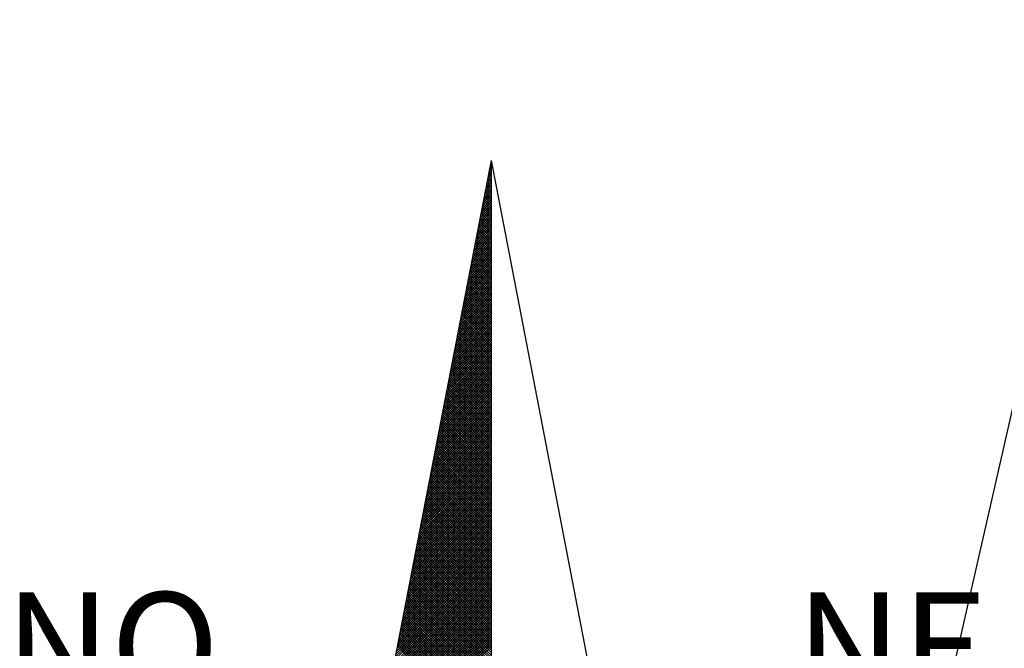
# Model space of a CAD drawing. Units: millimetres. Extents: x 181144 to 181708, y 1671584 to 1672004.
# Drawn here: x 181637 to 181650, y 1671791 to 1671799 of the extents above; entities that cross this region are included whole.
import ezdxf

# ---------------------------------------------------------------- set-up
doc = ezdxf.new("R2010")
doc.units = ezdxf.units.MM
doc.header["$LTSCALE"] = 5
doc.header["$MEASUREMENT"] = 0
doc.layers.add('NORTE', color=7, linetype='Continuous')
doc.layers.add('V-VALETA', color=173, linetype='Continuous')
doc.styles.add('ROMANT', font='romant', dxfattribs={"height": 0.2})

# ---------------------------------------------------------------- blocks, each defined once
blk = doc.blocks.new('*X12')
at = {"color": 0}
for p, q in [((182559.3308, 1662942.1249), (182559.3401, 1662942.1343)), ((182559.3401, 1662942.1241), (182559.3321, 1662942.132)), ((182559.335, 1662942.1468), (182559.3401, 1662942.1519)), ((182559.3401, 1662942.1417), (182559.335, 1662942.1469)), ((182559.3401, 1662942.1594), (182559.3378, 1662942.1617)), ((182559.3392, 1662942.1687), (182559.3401, 1662942.1696)), ((182559.3138, 1662942.0373), (182559.3401, 1662942.0636)), ((182559.3401, 1662942.0357), (182559.3178, 1662942.0579)), ((182559.3181, 1662942.0592), (182559.3401, 1662942.0812)), ((182559.3401, 1662942.0533), (182559.3207, 1662942.0728)), ((182559.3223, 1662942.0811), (182559.3401, 1662942.0989)), ((182559.3401, 1662942.071), (182559.3235, 1662942.0876)), ((182559.3401, 1662942.0887), (182559.3264, 1662942.1024)), ((182559.3265, 1662942.103), (182559.3401, 1662942.1166)), ((182559.3401, 1662942.1064), (182559.3293, 1662942.1172)), ((182559.2927, 1662941.9278), (182559.3401, 1662941.9752)), ((182559.2969, 1662941.9497), (182559.3401, 1662941.9928)), ((182559.3012, 1662941.9716), (182559.3401, 1662942.0105)), ((182559.3401, 1662941.9473), (182559.3035, 1662941.9839)), ((182559.3054, 1662941.9935), (182559.3401, 1662942.0282)), ((182559.3401, 1662941.965), (182559.3064, 1662941.9987)), ((182559.3401, 1662941.9826), (182559.3093, 1662942.0135)), ((182559.3096, 1662942.0154), (182559.3401, 1662942.0459)), ((182559.3401, 1662942.0003), (182559.3121, 1662942.0283)), ((182559.3401, 1662942.018), (182559.315, 1662942.0431)), ((182559.2758, 1662941.8402), (182559.3401, 1662941.9045)), ((182559.28, 1662941.8621), (182559.3401, 1662941.9221)), ((182559.2843, 1662941.884), (182559.3401, 1662941.9398)), ((182559.2885, 1662941.9059), (182559.3401, 1662941.9575)), ((182559.3401, 1662941.8589), (182559.2892, 1662941.9098)), ((182559.3401, 1662941.8766), (182559.2921, 1662941.9246)), ((182559.3401, 1662941.8942), (182559.295, 1662941.9394)), ((182559.3401, 1662941.9119), (182559.2978, 1662941.9542)), ((182559.3401, 1662941.9296), (182559.3007, 1662941.969)), ((182559.2589, 1662941.7525), (182559.3401, 1662941.8337)), ((182559.2631, 1662941.7744), (182559.3401, 1662941.8514)), ((182559.2674, 1662941.7964), (182559.3401, 1662941.8691)), ((182559.2716, 1662941.8183), (182559.3401, 1662941.8868)), ((182559.3401, 1662941.7705), (182559.2749, 1662941.8357)), ((182559.3401, 1662941.7882), (182559.2778, 1662941.8505)), ((182559.3401, 1662941.8059), (182559.2807, 1662941.8653)), ((182559.3401, 1662941.8235), (182559.2835, 1662941.8801)), ((182559.3401, 1662941.8412), (182559.2864, 1662941.8949)), ((182559.242, 1662941.6649), (182559.3401, 1662941.763)), ((182559.2462, 1662941.6868), (182559.3401, 1662941.7807)), ((182559.2505, 1662941.7087), (182559.3401, 1662941.7984)), ((182559.2547, 1662941.7306), (182559.3401, 1662941.8161)), ((182559.3401, 1662941.6821), (182559.2606, 1662941.7616)), ((182559.3401, 1662941.6998), (182559.2635, 1662941.7764)), ((182559.3401, 1662941.7175), (182559.2664, 1662941.7912)), ((182559.3401, 1662941.7351), (182559.2692, 1662941.806)), ((182559.3401, 1662941.7528), (182559.2721, 1662941.8208)), ((182559.2251, 1662941.5773), (182559.3401, 1662941.6923)), ((182559.2293, 1662941.5992), (182559.3401, 1662941.71)), ((182559.2335, 1662941.6211), (182559.3401, 1662941.7277)), ((182559.2378, 1662941.643), (182559.3401, 1662941.7454)), ((182559.3401, 1662941.6114), (182559.2492, 1662941.7023)), ((182559.3401, 1662941.6291), (182559.2521, 1662941.7171)), ((182559.3401, 1662941.6468), (182559.2549, 1662941.7319)), ((182559.3401, 1662941.6644), (182559.2578, 1662941.7468)), ((182559.2082, 1662941.4897), (182559.3401, 1662941.6216)), ((182559.2124, 1662941.5116), (182559.3401, 1662941.6393)), ((182559.2166, 1662941.5335), (182559.3401, 1662941.657)), ((182559.2209, 1662941.5554), (182559.3401, 1662941.6746)), ((182559.3401, 1662941.523), (182559.2349, 1662941.6282)), ((182559.3401, 1662941.5407), (182559.2378, 1662941.643)), ((182559.3401, 1662941.5584), (182559.2406, 1662941.6578)), ((182559.3401, 1662941.576), (182559.2435, 1662941.6727)), ((182559.3401, 1662941.5937), (182559.2464, 1662941.6875)), ((182559.1913, 1662941.4021), (182559.3401, 1662941.5509)), ((182559.1955, 1662941.424), (182559.3401, 1662941.5686)), ((182559.1997, 1662941.4459), (182559.3401, 1662941.5863)), ((182559.204, 1662941.4678), (182559.3401, 1662941.6039)), ((182559.3401, 1662941.4346), (182559.2206, 1662941.5541)), ((182559.3401, 1662941.4523), (182559.2235, 1662941.5689)), ((182559.3401, 1662941.47), (182559.2263, 1662941.5838)), ((182559.3401, 1662941.4877), (182559.2292, 1662941.5986)), ((182559.3401, 1662941.5053), (182559.2321, 1662941.6134)), ((182559.1744, 1662941.3145), (182559.3401, 1662941.4802)), ((182559.1786, 1662941.3364), (182559.3401, 1662941.4979)), ((182559.1828, 1662941.3583), (182559.3401, 1662941.5155)), ((182559.1871, 1662941.3802), (182559.3401, 1662941.5332)), ((182559.3401, 1662941.3462), (182559.2063, 1662941.48)), ((182559.3401, 1662941.3639), (182559.2092, 1662941.4948)), ((182559.3401, 1662941.3816), (182559.212, 1662941.5097)), ((182559.3401, 1662941.3993), (182559.2149, 1662941.5245)), ((182559.3401, 1662941.4169), (182559.2178, 1662941.5393)), ((182559.1575, 1662941.2268), (182559.3401, 1662941.4095)), ((182559.1617, 1662941.2488), (182559.3401, 1662941.4272)), ((182559.1659, 1662941.2707), (182559.3401, 1662941.4448)), ((182559.1702, 1662941.2926), (182559.3401, 1662941.4625)), ((182559.3401, 1662941.2579), (182559.192, 1662941.4059)), ((182559.3401, 1662941.2755), (182559.1949, 1662941.4207)), ((182559.3401, 1662941.2932), (182559.1977, 1662941.4356)), ((182559.3401, 1662941.3109), (182559.2006, 1662941.4504)), ((182559.3401, 1662941.3286), (182559.2035, 1662941.4652)), ((182559.1406, 1662941.1392), (182559.3401, 1662941.3388)), ((182559.1448, 1662941.1611), (182559.3401, 1662941.3564)), ((182559.149, 1662941.183), (182559.3401, 1662941.3741)), ((182559.1533, 1662941.2049), (182559.3401, 1662941.3918)), ((182559.3401, 1662941.1695), (182559.1777, 1662941.3318)), ((182559.3401, 1662941.1871), (182559.1806, 1662941.3467)), ((182559.3401, 1662941.2048), (182559.1835, 1662941.3615)), ((182559.3401, 1662941.2225), (182559.1863, 1662941.3763)), ((182559.3401, 1662941.2402), (182559.1892, 1662941.3911)), ((182559.1237, 1662941.0516), (182559.3401, 1662941.2681)), ((182559.1279, 1662941.0735), (182559.3401, 1662941.2857)), ((182559.1321, 1662941.0954), (182559.3401, 1662941.3034)), ((182559.1363, 1662941.1173), (182559.3401, 1662941.3211)), ((182559.3401, 1662941.0811), (182559.1634, 1662941.2577)), ((182559.3401, 1662941.0988), (182559.1663, 1662941.2726)), ((182559.3401, 1662941.1164), (182559.1692, 1662941.2874)), ((182559.3401, 1662941.1341), (182559.172, 1662941.3022)), ((182559.3401, 1662941.1518), (182559.1749, 1662941.317)), ((182559.1068, 1662940.964), (182559.3401, 1662941.1973)), ((182559.111, 1662940.9859), (182559.3401, 1662941.215)), ((182559.1152, 1662941.0078), (182559.3401, 1662941.2327)), ((182559.1194, 1662941.0297), (182559.3401, 1662941.2504)), ((182559.3401, 1662941.0104), (182559.152, 1662941.1985)), ((182559.3401, 1662941.028), (182559.1549, 1662941.2133)), ((182559.3401, 1662941.0457), (182559.1577, 1662941.2281)), ((182559.3401, 1662941.0634), (182559.1606, 1662941.2429)), ((182559.0899, 1662940.8764), (182559.3401, 1662941.1266)), ((182559.0941, 1662940.8983), (182559.3401, 1662941.1443)), ((182559.0983, 1662940.9202), (182559.3401, 1662941.162)), ((182559.1025, 1662940.9421), (182559.3401, 1662941.1797)), ((182559.3401, 1662940.922), (182559.1377, 1662941.1244)), ((182559.3401, 1662940.9397), (182559.1406, 1662941.1392)), ((182559.3401, 1662940.9573), (182559.1434, 1662941.154)), ((182559.3401, 1662940.975), (182559.1463, 1662941.1688)), ((182559.3401, 1662940.9927), (182559.1491, 1662941.1837)), ((182559.073, 1662940.7888), (182559.3401, 1662941.0559)), ((182559.0772, 1662940.8107), (182559.3401, 1662941.0736)), ((182559.0814, 1662940.8326), (182559.3401, 1662941.0913)), ((182559.0856, 1662940.8545), (182559.3401, 1662941.109)), ((182559.3401, 1662940.8336), (182559.1234, 1662941.0503)), ((182559.3401, 1662940.8513), (182559.1263, 1662941.0651)), ((182559.3401, 1662940.8689), (182559.1291, 1662941.0799)), ((182559.3401, 1662940.8866), (182559.132, 1662941.0947)), ((182559.3401, 1662940.9043), (182559.1348, 1662941.1096)), ((182559.056, 1662940.7012), (182559.3401, 1662940.9852)), ((182559.0603, 1662940.7231), (182559.3401, 1662941.0029)), ((182559.0645, 1662940.745), (182559.3401, 1662941.0206)), ((182559.0687, 1662940.7669), (182559.3401, 1662941.0382)), ((182559.3401, 1662940.7452), (182559.1091, 1662940.9762)), ((182559.3401, 1662940.7629), (182559.112, 1662940.991)), ((182559.3401, 1662940.7806), (182559.1148, 1662941.0058)), ((182559.3401, 1662940.7982), (182559.1177, 1662941.0206)), ((182559.3401, 1662940.8159), (182559.1206, 1662941.0355)), ((182559.0391, 1662940.6135), (182559.3401, 1662940.9145)), ((182559.0434, 1662940.6354), (182559.3401, 1662940.9322)), ((182559.0476, 1662940.6573), (182559.3401, 1662940.9499)), ((182559.0518, 1662940.6793), (182559.3401, 1662940.9675)), ((182559.3401, 1662940.6568), (182559.0948, 1662940.9021)), ((182559.3401, 1662940.6745), (182559.0977, 1662940.9169)), ((182559.3401, 1662940.6922), (182559.1005, 1662940.9317)), ((182559.3401, 1662940.7098), (182559.1034, 1662940.9466)), ((182559.3401, 1662940.7275), (182559.1063, 1662940.9614)), ((182559.0222, 1662940.5259), (182559.3401, 1662940.8438)), ((182559.0265, 1662940.5478), (182559.3401, 1662940.8615)), ((182559.0307, 1662940.5697), (182559.3401, 1662940.8791)), ((182559.0349, 1662940.5916), (182559.3401, 1662940.8968)), ((182559.3401, 1662940.5684), (182559.0805, 1662940.828)), ((182559.3401, 1662940.5861), (182559.0834, 1662940.8428)), ((182559.3401, 1662940.6038), (182559.0862, 1662940.8576)), ((182559.3401, 1662940.6215), (182559.0891, 1662940.8725)), ((182559.3401, 1662940.6391), (182559.092, 1662940.8873)), ((182559.0053, 1662940.4383), (182559.3401, 1662940.7731)), ((182559.0096, 1662940.4602), (182559.3401, 1662940.7908)), ((182559.0138, 1662940.4821), (182559.3401, 1662940.8084)), ((182559.018, 1662940.504), (182559.3401, 1662940.8261)), ((182559.3401, 1662940.4977), (182559.0691, 1662940.7687)), ((182559.3401, 1662940.5154), (182559.0719, 1662940.7836)), ((182559.3401, 1662940.5331), (182559.0748, 1662940.7984)), ((182559.3401, 1662940.5507), (182559.0777, 1662940.8132)), ((182558.9842, 1662940.3288), (182559.3401, 1662940.6847)), ((182558.9884, 1662940.3507), (182559.3401, 1662940.7024)), ((182558.9927, 1662940.3726), (182559.3401, 1662940.7201)), ((182558.9969, 1662940.3945), (182559.3401, 1662940.7377)), ((182559.0011, 1662940.4164), (182559.3401, 1662940.7554)), ((182559.3401, 1662940.4093), (182559.0548, 1662940.6946)), ((182559.3401, 1662940.427), (182559.0576, 1662940.7095)), ((182559.3401, 1662940.4447), (182559.0605, 1662940.7243)), ((182559.3401, 1662940.4624), (182559.0634, 1662940.7391)), ((182559.3401, 1662940.48), (182559.0662, 1662940.7539)), ((182558.9673, 1662940.2412), (182559.3401, 1662940.614)), ((182558.9715, 1662940.2631), (182559.3401, 1662940.6317)), ((182558.9757, 1662940.285), (182559.3401, 1662940.6493)), ((182558.98, 1662940.3069), (182559.3401, 1662940.667)), ((182559.3401, 1662940.3209), (182559.0405, 1662940.6205)), ((182559.3401, 1662940.3386), (182559.0434, 1662940.6354)), ((182559.3401, 1662940.3563), (182559.0462, 1662940.6502)), ((182559.3401, 1662940.374), (182559.0491, 1662940.665)), ((182559.3401, 1662940.3916), (182559.0519, 1662940.6798)), ((182558.9504, 1662940.1536), (182559.3401, 1662940.5433)), ((182558.9546, 1662940.1755), (182559.3401, 1662940.561)), ((182558.9588, 1662940.1974), (182559.3401, 1662940.5786)), ((182558.9631, 1662940.2193), (182559.3401, 1662940.5963)), ((182559.3401, 1662940.2325), (182559.0262, 1662940.5465)), ((182559.3401, 1662940.2502), (182559.0291, 1662940.5613)), ((182559.3401, 1662940.2679), (182559.0319, 1662940.5761)), ((182559.3401, 1662940.2856), (182559.0348, 1662940.5909)), ((182559.3401, 1662940.3033), (182559.0376, 1662940.6057)), ((182558.9335, 1662940.0659), (182559.3401, 1662940.4726)), ((182558.9377, 1662940.0878), (182559.3401, 1662940.4902)), ((182558.9419, 1662940.1098), (182559.3401, 1662940.5079)), ((182558.9462, 1662940.1317), (182559.3401, 1662940.5256)), ((182559.3401, 1662940.1442), (182559.0119, 1662940.4724)), ((182559.3401, 1662940.1618), (182559.0148, 1662940.4872)), ((182559.3401, 1662940.1795), (182559.0176, 1662940.502)), ((182559.3401, 1662940.1972), (182559.0205, 1662940.5168)), ((182559.3401, 1662940.2149), (182559.0233, 1662940.5316)), ((182558.9166, 1662939.9783), (182559.3401, 1662940.4019)), ((182558.9208, 1662940.0002), (182559.3401, 1662940.4195)), ((182558.925, 1662940.0221), (182559.3401, 1662940.4372)), ((182558.9293, 1662940.044), (182559.3401, 1662940.4549)), ((182559.3401, 1662940.0558), (182558.9976, 1662940.3983)), ((182559.3401, 1662940.0734), (182559.0005, 1662940.4131)), ((182559.3401, 1662940.0911), (182559.0033, 1662940.4279)), ((182559.3401, 1662940.1088), (182559.0062, 1662940.4427)), ((182559.3401, 1662940.1265), (182559.009, 1662940.4575)), ((182558.8997, 1662939.8907), (182559.3401, 1662940.3311)), ((182558.9039, 1662939.9126), (182559.3401, 1662940.3488)), ((182558.9081, 1662939.9345), (182559.3401, 1662940.3665)), ((182558.9124, 1662939.9564), (182559.3401, 1662940.3842)), ((182559.3401, 1662939.9851), (182558.9862, 1662940.339)), ((182559.3401, 1662940.0027), (182558.989, 1662940.3538)), ((182559.3401, 1662940.0204), (182558.9919, 1662940.3686)), ((182559.3401, 1662940.0381), (182558.9947, 1662940.3835)), ((182558.8828, 1662939.8031), (182559.3401, 1662940.2604)), ((182558.887, 1662939.825), (182559.3401, 1662940.2781)), ((182558.8912, 1662939.8469), (182559.3401, 1662940.2958)), ((182558.8955, 1662939.8688), (182559.3401, 1662940.3135)), ((182559.3401, 1662939.8967), (182558.9719, 1662940.2649)), ((182559.3401, 1662939.9143), (182558.9747, 1662940.2797)), ((182559.3401, 1662939.932), (182558.9776, 1662940.2945)), ((182559.3401, 1662939.9497), (182558.9805, 1662940.3094)), ((182559.3401, 1662939.9674), (182558.9833, 1662940.3242)), ((182558.8659, 1662939.7155), (182559.3401, 1662940.1897)), ((182558.8701, 1662939.7374), (182559.3401, 1662940.2074)), ((182558.8743, 1662939.7593), (182559.3401, 1662940.2251)), ((182558.8785, 1662939.7812), (182559.3401, 1662940.2428)), ((182559.3401, 1662939.8083), (182558.9576, 1662940.1908)), ((182559.3401, 1662939.826), (182558.9604, 1662940.2056)), ((182559.3401, 1662939.8436), (182558.9633, 1662940.2204)), ((182559.3401, 1662939.8613), (182558.9662, 1662940.2353)), ((182559.3401, 1662939.879), (182558.969, 1662940.2501)), ((182558.849, 1662939.6279), (182559.3401, 1662940.119)), ((182558.8532, 1662939.6498), (182559.3401, 1662940.1367)), ((182558.8574, 1662939.6717), (182559.3401, 1662940.1544)), ((182558.8616, 1662939.6936), (182559.3401, 1662940.172)), ((182559.3401, 1662939.7199), (182558.9433, 1662940.1167)), ((182559.3401, 1662939.7376), (182558.9461, 1662940.1315)), ((182559.3401, 1662939.7552), (182558.949, 1662940.1464)), ((182559.3401, 1662939.7729), (182558.9519, 1662940.1612)), ((182559.3401, 1662939.7906), (182558.9547, 1662940.176)), ((182558.8321, 1662939.5402), (182559.3401, 1662940.0483)), ((182558.8363, 1662939.5622), (182559.3401, 1662940.066)), ((182558.8405, 1662939.5841), (182559.3401, 1662940.0837)), ((182558.8447, 1662939.606), (182559.3401, 1662940.1013)), ((182559.3401, 1662939.6315), (182558.929, 1662940.0426)), ((182559.3401, 1662939.6492), (182558.9318, 1662940.0574)), ((182559.3401, 1662939.6669), (182558.9347, 1662940.0723)), ((182559.3401, 1662939.6845), (182558.9376, 1662940.0871)), ((182559.3401, 1662939.7022), (182558.9404, 1662940.1019)), ((182558.8152, 1662939.4526), (182559.3401, 1662939.9776)), ((182558.8194, 1662939.4745), (182559.3401, 1662939.9953)), ((182558.8236, 1662939.4964), (182559.3401, 1662940.0129)), ((182558.8278, 1662939.5183), (182559.3401, 1662940.0306)), ((182559.3401, 1662939.5431), (182558.9147, 1662939.9685)), ((182559.3401, 1662939.5608), (182558.9176, 1662939.9834)), ((182559.3401, 1662939.5785), (182558.9204, 1662939.9982)), ((182559.3401, 1662939.5962), (182558.9233, 1662940.013)), ((182559.3401, 1662939.6138), (182558.9261, 1662940.0278)), ((182558.7982, 1662939.365), (182559.3401, 1662939.9069)), ((182558.8025, 1662939.3869), (182559.3401, 1662939.9246)), ((182558.8067, 1662939.4088), (182559.3401, 1662939.9422)), ((182558.8109, 1662939.4307), (182559.3401, 1662939.9599)), ((182559.3401, 1662939.4724), (182558.9033, 1662939.9093)), ((182559.3401, 1662939.4901), (182558.9061, 1662939.9241)), ((182559.3401, 1662939.5078), (182558.909, 1662939.9389)), ((182559.3401, 1662939.5254), (182558.9118, 1662939.9537)), ((182558.7813, 1662939.2774), (182559.3401, 1662939.8362)), ((182558.7856, 1662939.2993), (182559.3401, 1662939.8538)), ((182558.7898, 1662939.3212), (182559.3401, 1662939.8715)), ((182558.794, 1662939.3431), (182559.3401, 1662939.8892)), ((182559.3401, 1662939.384), (182558.889, 1662939.8352)), ((182559.3401, 1662939.4017), (182558.8918, 1662939.85)), ((182559.3401, 1662939.4194), (182558.8947, 1662939.8648)), ((182559.3401, 1662939.4371), (182558.8975, 1662939.8796)), ((182559.3401, 1662939.4547), (182558.9004, 1662939.8944)), ((182558.7644, 1662939.1898), (182559.3401, 1662939.7655)), ((182558.7687, 1662939.2117), (182559.3401, 1662939.7831)), ((182558.7729, 1662939.2336), (182559.3401, 1662939.8008)), ((182558.7771, 1662939.2555), (182559.3401, 1662939.8185)), ((182559.3401, 1662939.2956), (182558.8747, 1662939.7611)), ((182559.3401, 1662939.3133), (182558.8775, 1662939.7759)), ((182559.3401, 1662939.331), (182558.8804, 1662939.7907)), ((182559.3401, 1662939.3487), (182558.8832, 1662939.8055)), ((182559.3401, 1662939.3663), (182558.8861, 1662939.8203)), ((182558.7475, 1662939.1022), (182559.3401, 1662939.6947)), ((182558.7518, 1662939.1241), (182559.3401, 1662939.7124)), ((182558.756, 1662939.146), (182559.3401, 1662939.7301)), ((182558.7602, 1662939.1679), (182559.3401, 1662939.7478)), ((182559.3401, 1662939.2072), (182558.8604, 1662939.687)), ((182559.3401, 1662939.2249), (182558.8632, 1662939.7018)), ((182559.3401, 1662939.2426), (182558.8661, 1662939.7166)), ((182559.3401, 1662939.2603), (182558.8689, 1662939.7314)), ((182559.3401, 1662939.278), (182558.8718, 1662939.7463)), ((182558.7306, 1662939.0146), (182559.3401, 1662939.624)), ((182558.7349, 1662939.0365), (182559.3401, 1662939.6417)), ((182558.7391, 1662939.0584), (182559.3401, 1662939.6594)), ((182558.7433, 1662939.0803), (182559.3401, 1662939.6771)), ((182559.3401, 1662939.1189), (182558.8461, 1662939.6129)), ((182559.3401, 1662939.1365), (182558.8489, 1662939.6277)), ((182559.3401, 1662939.1542), (182558.8518, 1662939.6425)), ((182559.3401, 1662939.1719), (182558.8547, 1662939.6573)), ((182559.3401, 1662939.1896), (182558.8575, 1662939.6722)), ((182558.7137, 1662938.9269), (182559.3401, 1662939.5533)), ((182558.7179, 1662938.9488), (182559.3401, 1662939.571)), ((182558.7222, 1662938.9707), (182559.3401, 1662939.5887)), ((182558.7264, 1662938.9927), (182559.3401, 1662939.6064)), ((182559.3401, 1662939.0305), (182558.8318, 1662939.5388)), ((182559.3401, 1662939.0481), (182558.8346, 1662939.5536)), ((182559.3401, 1662939.0658), (182558.8375, 1662939.5684)), ((182559.3401, 1662939.0835), (182558.8404, 1662939.5833)), ((182559.3401, 1662939.1012), (182558.8432, 1662939.5981)), ((182558.6926, 1662938.8174), (182559.3401, 1662939.4649)), ((182558.6968, 1662938.8393), (182559.3401, 1662939.4826)), ((182558.701, 1662938.8612), (182559.3401, 1662939.5003)), ((182558.7053, 1662938.8831), (182559.3401, 1662939.518)), ((182558.7095, 1662938.905), (182559.3401, 1662939.5356)), ((182559.3401, 1662938.9598), (182558.8203, 1662939.4795)), ((182559.3401, 1662938.9774), (182558.8232, 1662939.4943)), ((182559.3401, 1662938.9951), (182558.8261, 1662939.5092)), ((182559.3401, 1662939.0128), (182558.8289, 1662939.524)), ((182558.6757, 1662938.7298), (182559.3401, 1662939.3942)), ((182558.6799, 1662938.7517), (182559.3401, 1662939.4119)), ((182558.6841, 1662938.7736), (182559.3401, 1662939.4296)), ((182558.6884, 1662938.7955), (182559.3401, 1662939.4473)), ((182559.3401, 1662938.8714), (182558.806, 1662939.4054)), ((182559.3401, 1662938.889), (182558.8089, 1662939.4202)), ((182559.3401, 1662938.9067), (182558.8118, 1662939.4351)), ((182559.3401, 1662938.9244), (182558.8146, 1662939.4499)), ((182559.3401, 1662938.9421), (182558.8175, 1662939.4647)), ((182558.6588, 1662938.6422), (182559.3401, 1662939.3235)), ((182558.663, 1662938.6641), (182559.3401, 1662939.3412)), ((182558.6672, 1662938.686), (182559.3401, 1662939.3589)), ((182558.6715, 1662938.7079), (182559.3401, 1662939.3765)), ((182559.3401, 1662938.783), (182558.7917, 1662939.3313)), ((182559.3401, 1662938.8007), (182558.7946, 1662939.3462)), ((182559.3401, 1662938.8183), (182558.7975, 1662939.361)), ((182559.3401, 1662938.836), (182558.8003, 1662939.3758)), ((182559.3401, 1662938.8537), (182558.8032, 1662939.3906)), ((182558.6419, 1662938.5546), (182559.3401, 1662939.2528)), ((182558.6461, 1662938.5765), (182559.3401, 1662939.2705)), ((182558.6503, 1662938.5984), (182559.3401, 1662939.2882)), ((182558.6546, 1662938.6203), (182559.3401, 1662939.3058)), ((182559.3401, 1662938.6946), (182558.7775, 1662939.2572)), ((182559.3401, 1662938.7123), (182558.7803, 1662939.2721)), ((182559.3401, 1662938.7299), (182558.7832, 1662939.2869)), ((182559.3401, 1662938.7476), (182558.786, 1662939.3017)), ((182559.3401, 1662938.7653), (182558.7889, 1662939.3165)), ((182558.625, 1662938.467), (182559.3401, 1662939.1821)), ((182558.6292, 1662938.4889), (182559.3401, 1662939.1998)), ((182558.6334, 1662938.5108), (182559.3401, 1662939.2174)), ((182558.6377, 1662938.5327), (182559.3401, 1662939.2351)), ((182559.3401, 1662938.6062), (182558.7632, 1662939.1832)), ((182559.3401, 1662938.6239), (182558.766, 1662939.198)), ((182559.3401, 1662938.6416), (182558.7689, 1662939.2128)), ((182559.3401, 1662938.6592), (182558.7717, 1662939.2276)), ((182559.3401, 1662938.6769), (182558.7746, 1662939.2424)), ((182558.6081, 1662938.3793), (182559.3401, 1662939.1114)), ((182558.6123, 1662938.4012), (182559.3401, 1662939.1291)), ((182558.6165, 1662938.4232), (182559.3401, 1662939.1467)), ((182558.6207, 1662938.4451), (182559.3401, 1662939.1644)), ((182559.3401, 1662938.5178), (182558.7489, 1662939.1091)), ((182559.3401, 1662938.5355), (182558.7517, 1662939.1239)), ((182559.3401, 1662938.5532), (182558.7546, 1662939.1387)), ((182559.3401, 1662938.5708), (182558.7574, 1662939.1535)), ((182559.3401, 1662938.5885), (182558.7603, 1662939.1683)), ((182558.5912, 1662938.2917), (182559.3401, 1662939.0407)), ((182558.5954, 1662938.3136), (182559.3401, 1662939.0583)), ((182558.5996, 1662938.3355), (182559.3401, 1662939.076)), ((182558.6038, 1662938.3574), (182559.3401, 1662939.0937)), ((182559.3401, 1662938.4294), (182558.7346, 1662939.035)), ((182559.3401, 1662938.4471), (182558.7374, 1662939.0498)), ((182559.3401, 1662938.4648), (182558.7403, 1662939.0646)), ((182559.3401, 1662938.4825), (182558.7431, 1662939.0794)), ((182559.3401, 1662938.5001), (182558.746, 1662939.0942)), ((182558.5743, 1662938.2041), (182559.3401, 1662938.97)), ((182558.5785, 1662938.226), (182559.3401, 1662938.9876)), ((182558.5827, 1662938.2479), (182559.3401, 1662939.0053)), ((182558.5869, 1662938.2698), (182559.3401, 1662939.023)), ((182559.3401, 1662938.3587), (182558.7231, 1662938.9757)), ((182559.3401, 1662938.3764), (182558.726, 1662938.9905)), ((182559.3401, 1662938.3941), (182558.7288, 1662939.0053)), ((182559.3401, 1662938.4117), (182558.7317, 1662939.0201)), ((182558.5574, 1662938.1165), (182559.3401, 1662938.8993)), ((182558.5616, 1662938.1384), (182559.3401, 1662938.9169)), ((182558.5658, 1662938.1603), (182559.3401, 1662938.9346)), ((182558.57, 1662938.1822), (182559.3401, 1662938.9523)), ((182559.3401, 1662938.2703), (182558.7088, 1662938.9016)), ((182559.3401, 1662938.288), (182558.7117, 1662938.9164)), ((182559.3401, 1662938.3057), (182558.7146, 1662938.9312)), ((182559.3401, 1662938.3234), (182558.7174, 1662938.9461)), ((182559.3401, 1662938.341), (182558.7203, 1662938.9609)), ((182558.5404, 1662938.0289), (182559.3401, 1662938.8285)), ((182558.5447, 1662938.0508), (182559.3401, 1662938.8462)), ((182558.5489, 1662938.0727), (182559.3401, 1662938.8639)), ((182558.5531, 1662938.0946), (182559.3401, 1662938.8816)), ((182559.3401, 1662938.1819), (182558.6945, 1662938.8275)), ((182559.3401, 1662938.1996), (182558.6974, 1662938.8423)), ((182559.3401, 1662938.2173), (182558.7003, 1662938.8571)), ((182559.3401, 1662938.235), (182558.7031, 1662938.872)), ((182559.3401, 1662938.2526), (182558.706, 1662938.8868)), ((182558.5235, 1662937.9413), (182559.3401, 1662938.7578)), ((182558.5278, 1662937.9632), (182559.3401, 1662938.7755)), ((182558.532, 1662937.9851), (182559.3401, 1662938.7932)), ((182558.5362, 1662938.007), (182559.3401, 1662938.8109)), ((182559.3401, 1662938.0935), (182558.6802, 1662938.7534)), ((182559.3401, 1662938.1112), (182558.6831, 1662938.7682)), ((182559.3401, 1662938.1289), (182558.686, 1662938.783)), ((182559.3401, 1662938.1466), (182558.6888, 1662938.7979)), ((182559.3401, 1662938.1643), (182558.6917, 1662938.8127)), ((182558.5066, 1662937.8536), (182559.3401, 1662938.6871)), ((182558.5109, 1662937.8756), (182559.3401, 1662938.7048)), ((182558.5151, 1662937.8975), (182559.3401, 1662938.7225)), ((182558.5193, 1662937.9194), (182559.3401, 1662938.7402)), ((182559.3401, 1662938.0052), (182558.6659, 1662938.6793)), ((182559.3401, 1662938.0228), (182558.6688, 1662938.6941)), ((182559.3401, 1662938.0405), (182558.6717, 1662938.709)), ((182559.3401, 1662938.0582), (182558.6745, 1662938.7238)), ((182559.3401, 1662938.0759), (182558.6774, 1662938.7386)), ((182558.494, 1662937.7879), (182559.3401, 1662938.6341)), ((182558.4982, 1662937.8098), (182559.3401, 1662938.6518)), ((182558.5024, 1662937.8317), (182559.3401, 1662938.6694)), ((182559.3401, 1662937.9521), (182558.6574, 1662938.6349)), ((182559.3401, 1662937.9698), (182558.6602, 1662938.6497)), ((182559.3401, 1662937.9875), (182558.6631, 1662938.6645))]:
    blk.add_line(p, q, dxfattribs=at)
blk = doc.blocks.new('NORTEGEO')
at = {"layer": 'NORTE', "color": 7}
for q in [(-1.0785, 1.0785), (0, -6.6682), (1.0785, 1.0785)]:
    blk.add_line((0, 6.6682), q, dxfattribs=at)
at = {"layer": 'NORTE'}
blk.add_blockref('*X12', (-182559.3401, -1662935.5052), dxfattribs=at)
at = {"layer": 'NORTE', "color": 7, "style": 'ROMANT'}
for s, p in [('NO', (-3.5412, 2.7415)), ('NE', (2.2196, 2.7415))]:
    blk.add_text(s, height=0.78147, dxfattribs=at).set_placement(p)

msp = doc.modelspace()

# ---------------------------------------------------------------- linework, layer by layer
at = {"layer": 'V-VALETA'}
msp.add_lwpolyline([(181647.89, 1671785.07), (181648.06, 1671786.62), (181648.59, 1671789.18), (181651.02, 1671799.85), (181651.59, 1671803.18), (181651.71, 1671804.93), (181649.28, 1671812.91), (181648.64, 1671814.54)], dxfattribs=at)

# ---------------------------------------------------------------- block references
at = {"layer": 'NORTE', "ltscale": 0.75, "xscale": 1.790037972852588, "yscale": 1.790037972852588, "zscale": 1.790037972954514}
msp.add_blockref('NORTEGEO', (181642.984, 1671785.718), dxfattribs=at)

doc.saveas('drawing.dxf')
